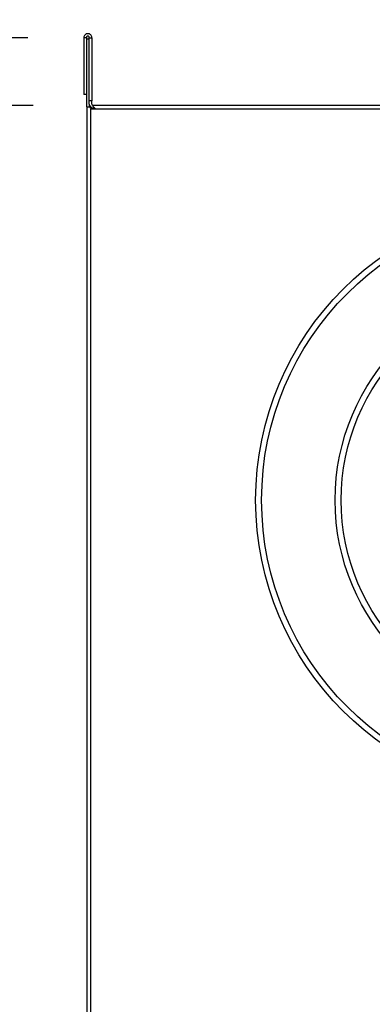
# Model space of a CAD drawing. Units: inches. Extents: x 0.3 to 10.6, y 0.5 to 8.2.
# Drawn here: x 1.2 to 1.5, y 2.8 to 3.6 of the extents above; entities that cross this region are included whole.
import ezdxf

# ---------------------------------------------------------------- set-up
doc = ezdxf.new("R2010")
doc.units = ezdxf.units.IN
doc.header["$MEASUREMENT"] = 0
doc.linetypes.add('SLD-Solid', pattern=[0])
doc.layers.add('DIMENSIONS', color=248, linetype='SLD-Solid')
doc.styles.add('SLDTEXTSTYLE0', font='GOTHIC.TTF', dxfattribs={"width": 0.913})
doc.dimstyles.new('SLDDIMSTYLE0', dxfattribs={"dimtxt": 0.104167, "dimasz": 0.1, "dimexe": 0, "dimexo": 0.0625, "dimgap": 0.026042, "dimtad": 0, "dimdec": 6, "dimlfac": 16, "dimrnd": 1e-09, "dimzin": 12, "dimdsep": 46, "dimlunit": 5, "dimtxsty": 'SLDTEXTSTYLE0', "dimsah": 1, "dimcen": 0.09, "dimadec": 0, "dimazin": 3, "dimtfac": 1, "dimtdec": 3, "dimtofl": 0, "dimtmove": 0, "dimatfit": 3, "dimfxl": 1, "dimfrac": 2, "dimtolj": 1, "dimtzin": 12, "dimarcsym": 0})
doc.dimstyles.new('SLDDIMSTYLE2', dxfattribs={"dimtxt": 0.104167, "dimasz": 0.1, "dimexe": 0, "dimexo": 0.0625, "dimgap": 0.026042, "dimtad": 0, "dimdec": 6, "dimlfac": 16, "dimrnd": 1e-09, "dimzin": 12, "dimdsep": 46, "dimlunit": 5, "dimtxsty": 'SLDTEXTSTYLE0', "dimsah": 1, "dimcen": 0.09, "dimadec": 0, "dimazin": 3, "dimtfac": 1, "dimtdec": 3, "dimtmove": 0, "dimatfit": 0, "dimfxl": 1, "dimfrac": 2, "dimtolj": 1, "dimtzin": 12, "dimarcsym": 0})

# ---------------------------------------------------------------- blocks, each defined once
blk = doc.blocks.new('_D_14')
at = {"layer": 'DIMENSIONS', "color": 7}
for p, q in [((0.9809, 3.61725), (0.9809, 3.86696)), ((1.22072, 3.61725), (0.8559, 3.61725)), ((1.22515, 3.56066), (0.8559, 3.56066)), ((0.9809, 3.56066), (0.9809, 3.31066))]:
    blk.add_line(p, q, dxfattribs=at)
for points in [[(0.9809, 3.61725), (0.9959, 3.71725), (0.9659, 3.71725)], [(0.9809, 3.56066), (0.9659, 3.46066), (0.9959, 3.46066)]]:
    blk.add_solid(points, dxfattribs=at)
at = {"layer": 'DIMENSIONS', "color": 7, "char_height": 0.104167, "attachment_point": 1, "rotation": 90, "style": 'SLDTEXTSTYLE0'}
for s, insert in [(' Typ.', (0.9306, 4.12468)), ('7/8"', (0.9306, 3.86696))]:
    blk.add_mtext(s, dxfattribs=dict(at, insert=insert))
blk = doc.blocks.new('_D_16')
at = {"layer": 'DIMENSIONS', "color": 7}
for p, q in [((1.22515, 3.56066), (0.8559, 3.56066)), ((0.9809, 3.56066), (0.9809, 3.12615)), ((0.9809, 2.19379), (0.9809, 2.67611)), ((1.22515, 2.19379), (0.8559, 2.19379))]:
    blk.add_line(p, q, dxfattribs=at)
for points in [[(0.9809, 3.56066), (0.9659, 3.46066), (0.9959, 3.46066)], [(0.9809, 2.19379), (0.9959, 2.29379), (0.9659, 2.29379)]]:
    blk.add_solid(points, dxfattribs=at)
at = {"layer": 'DIMENSIONS', "color": 7, "char_height": 0.104167, "attachment_point": 1, "rotation": 90, "style": 'SLDTEXTSTYLE0'}
for s, insert in [('21 7/8"', (0.84784, 2.67611)), ('Case', (1.01335, 2.7252))]:
    blk.add_mtext(s, dxfattribs=dict(at, insert=insert))
blk = doc.blocks.new('_D_17')
at = {"layer": 'DIMENSIONS', "color": 7}
for p, q in [((0.57093, 3.61725), (0.57093, 3.86725)), ((1.22072, 3.61725), (0.44593, 3.61725)), ((1.20546, 2.02597), (0.44593, 2.02597)), ((0.57093, 2.02597), (0.57093, 1.77597))]:
    blk.add_line(p, q, dxfattribs=at)
for points in [[(0.57093, 3.61725), (0.58593, 3.71725), (0.55593, 3.71725)], [(0.57093, 2.02597), (0.55593, 1.92597), (0.58593, 1.92597)]]:
    blk.add_solid(points, dxfattribs=at)
at = {"layer": 'DIMENSIONS', "color": 7, "attachment_point": 1, "rotation": 90, "style": 'SLDTEXTSTYLE0'}
for s, insert, char_height in [('(with Hanging Bracket)', (0.60338, 2.04125), 0.1041667), (' Overall', (0.43787, 2.77755), 0.104167), ('25 1/2"', (0.43787, 2.32751), 0.104167)]:
    blk.add_mtext(s, dxfattribs=dict(at, insert=insert, char_height=char_height))

msp = doc.modelspace()

# ---------------------------------------------------------------- linework, layer by layer
at = {"color": 7, "linetype": 'SLD-Solid', "lineweight": 25}
for p, q in [((1.26948495, 3.61724949), (1.26735995, 3.61724949)), ((1.26735995, 3.61724949), (1.26735995, 3.56978695)), ((1.26948495, 3.61724949), (1.26948495, 3.56978695)), ((1.26983495, 3.55931822), (1.26983495, 3.61619321)), ((1.26983495, 3.61619321), (1.27195995, 3.61619321)), ((1.27195995, 3.61724949), (1.27408495, 3.61724949)), ((1.27195995, 3.56436196), (1.27195995, 3.61724949)), ((1.27408495, 3.61724949), (1.27408495, 3.56436196)), ((1.26948495, 3.56978695), (1.26735995, 3.56978695)), ((1.26983495, 3.55931822), (1.26983495, 2.1951307)), ((1.26983495, 3.55931822), (1.27210995, 3.55931822)), ((1.27408495, 3.56436196), (1.27195995, 3.56436196)), ((1.27195995, 3.56172448), (1.27195995, 3.56436196)), ((1.27195995, 3.56172448), (1.27195995, 3.55931822)), ((1.27373886, 3.5588651), (1.27256307, 3.5588651)), ((1.2739537, 3.5574745), (1.27302245, 3.55840575)), ((1.27408495, 3.56172448), (1.27408495, 3.56436196)), ((1.98742873, 3.56066197), (1.27514745, 3.56066197)), ((1.27514745, 3.55963693), (1.27514745, 3.56066197)), ((1.27624745, 3.55853694), (1.27514745, 3.55853694)), ((1.27302245, 3.5574745), (1.27302245, 2.19697443)), ((1.99511617, 3.5574745), (1.27302245, 3.5574745))]:
    msp.add_line(p, q, dxfattribs=at)
at = {"color": 7, "linetype": 'SLD-Solid', "lineweight": 25, "flags": 128}
for points in [[(1.27302245, 3.55840575), (1.27271445, 3.55871374), (1.27240933, 3.55901881), (1.27210995, 3.55931822)], [(1.27514745, 3.55963693), (1.2756189, 3.55916555), (1.27614894, 3.5586355), (1.27671921, 3.55806519), (1.27730995, 3.5574745)]]:
    msp.add_lwpolyline(points, dxfattribs=at)
at = {"color": 7, "linetype": 'SLD-Solid', "lineweight": 25}
for radius in [0.24952549, 0.24452549, 0.183125, 0.178125]:
    msp.add_circle((1.6604287, 3.23043696), radius, dxfattribs=at)
for radius in [0.0031875, 0.0010625]:
    msp.add_arc((1.27514745, 3.56172446), radius, 180, 270, dxfattribs=at)
for points, knots in [([(1.27408495, 3.61724949), (1.27403441, 3.61768959), (1.27393333, 3.61856976), (1.27315572, 3.61968897), (1.27204429, 3.6204369), (1.27072245, 3.62069945), (1.2694006, 3.6204369), (1.26828918, 3.61968897), (1.26751157, 3.61856976), (1.26741049, 3.61768959), (1.26735995, 3.61724949)], [0, 0, 0, 0, 0.12500002, 0.249997287, 0.374999403, 0.500000308, 0.625000598, 0.750002692, 0.874999979, 1, 1, 1, 1]), ([(1.27195995, 3.61724949), (1.27194134, 3.61741144), (1.27190412, 3.61773535), (1.27161799, 3.61814728), (1.27120891, 3.6184225), (1.27072246, 3.61851922), (1.27023598, 3.6184225), (1.26982691, 3.61814728), (1.26954077, 3.61773535), (1.26950355, 3.61741144), (1.26948495, 3.61724949)], [0, 0, 0, 0, 0.124987798, 0.249996001, 0.374996034, 0.500001881, 0.625003949, 0.750003982, 0.875012202, 1, 1, 1, 1])]:
    msp.add_open_spline(points, degree=3, knots=knots, dxfattribs=at)

# ---------------------------------------------------------------- dimensions: what is measured, and where the dimension line sits
at = {"layer": 'DIMENSIONS', "color": 7}
for base, p1, p2, text, dimstyle, picture, middle in [((0.98090139, 3.61724946), (1.27514745, 3.56066196), (1.27072245, 3.61724946), '<> Typ.', 'SLDDIMSTYLE2', '_D_14', (0.98090139, 4.14840598)), ((0.57092924, 3.61724946), (1.25545995, 2.02597446), (1.27072245, 3.61724946), '<> Overall\\P(with Hanging Bracket)', 'SLDDIMSTYLE2', '_D_17', (0.57092924, 2.81188572)), ((0.98090139, 3.56066196), (1.27514745, 2.19378696), (1.27514745, 3.56066196), '<>\\PCase', 'SLDDIMSTYLE0', '_D_16', (0.98090139, 2.90112577))]:
    dim = msp.add_linear_dim(base=base, p1=p1, p2=p2, angle=90, text=text, dimstyle=dimstyle, dxfattribs=at)
    dim.commit()
    dim.dimension.update_dxf_attribs({"geometry": picture, "text_midpoint": middle, "dimtype": 160})

doc.saveas('drawing.dxf')
